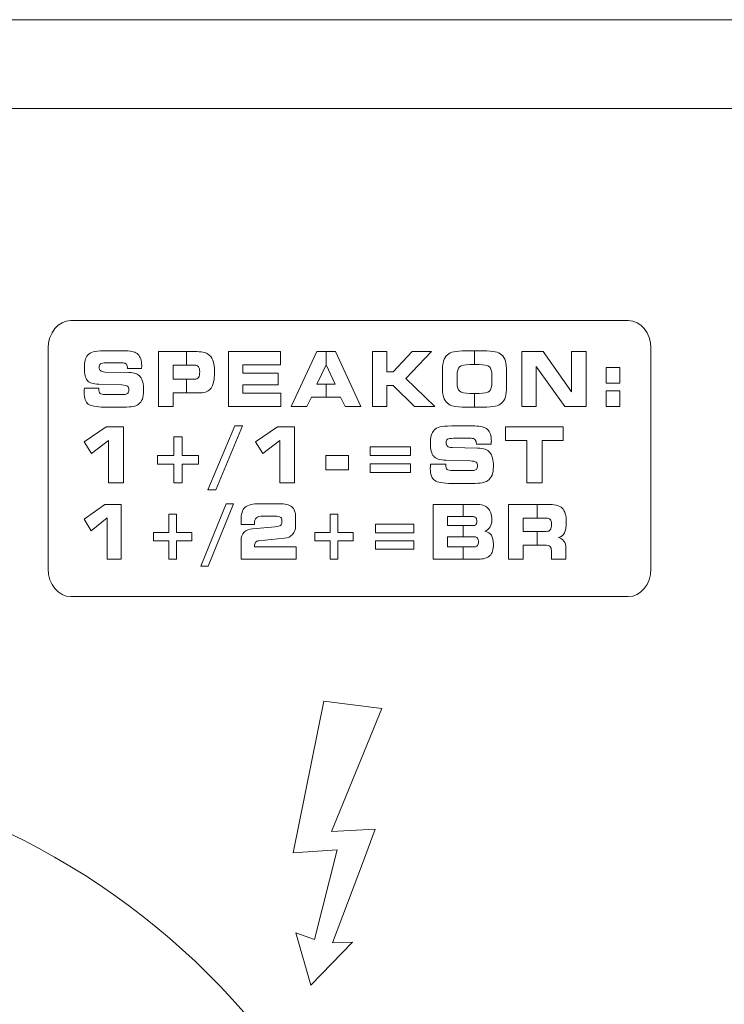
# Model space of a CAD drawing. Units: millimetres. Extents: x -947 to 680, y 488 to 1635.
# Drawn here: x -345 to -333, y 909 to 925 of the extents above; entities that cross this region are included whole.
import ezdxf

# ---------------------------------------------------------------- set-up
doc = ezdxf.new("R2010")
doc.units = ezdxf.units.MM
doc.layers.add('레이어 1', color=7, linetype='Continuous', lineweight=0)

msp = doc.modelspace()

# ---------------------------------------------------------------- linework, layer by layer
at = {"lineweight": 0}
for points in [[(-619.097, 924.995), (-619.097, 924.995), (-195.037, 924.995), (-195.037, 924.995)], [(-619.097, 923.509), (-619.097, 923.509), (-195.037, 923.509), (-195.037, 923.509)]]:
    msp.add_open_spline(points, degree=3, dxfattribs=at)
at = {"layer": '레이어 1', "lineweight": 0}
for p, q in [((-339.959, 913.585), (-340.474, 911.048)), ((-338.988, 913.463), (-339.959, 913.585)), ((-339.829, 911.406), (-338.988, 913.463)), ((-339.102, 911.444), (-339.829, 911.406)), ((-339.295, 910.913), (-339.102, 911.444)), ((-340.474, 911.048), (-339.738, 911.097)), ((-339.738, 911.097), (-340.117, 909.596)), ((-339.817, 909.544), (-339.295, 910.913)), ((-340.117, 909.596), (-340.43, 909.71)), ((-340.43, 909.71), (-340.176, 908.83)), ((-340.176, 908.83), (-339.48, 909.55)), ((-339.48, 909.55), (-339.817, 909.544))]:
    msp.add_line(p, q, dxfattribs=at)
at = {"layer": '레이어 1', "lineweight": 9}
for points in [[(-344.571, 919.497), (-344.571, 919.751), (-344.4, 919.959), (-344.192, 919.959)], [(-344.192, 919.959), (-344.192, 919.959), (-334.868, 919.959), (-334.868, 919.959)], [(-334.868, 919.959), (-334.659, 919.959), (-334.488, 919.751), (-334.488, 919.497)], [(-344.571, 915.8), (-344.571, 915.8), (-344.571, 919.497), (-344.571, 919.497)], [(-334.488, 919.497), (-334.488, 919.497), (-334.488, 915.8), (-334.488, 915.8)], [(-344.192, 915.337), (-344.4, 915.337), (-344.571, 915.546), (-344.571, 915.8)], [(-334.488, 915.8), (-334.488, 915.546), (-334.659, 915.337), (-334.868, 915.337)], [(-334.868, 915.337), (-334.868, 915.337), (-344.192, 915.337), (-344.192, 915.337)]]:
    msp.add_open_spline(points, degree=3, dxfattribs=at)
at = {"layer": '레이어 1'}
for points in [[(-343.91, 919.381), (-343.886, 919.406), (-343.856, 919.424), (-343.819, 919.435)], [(-343.819, 919.435), (-343.781, 919.445), (-343.72, 919.451), (-343.636, 919.451)], [(-343.636, 919.451), (-343.636, 919.451), (-343.265, 919.451), (-343.265, 919.451)], [(-343.265, 919.451), (-343.174, 919.451), (-343.107, 919.432), (-343.067, 919.393)], [(-342.725, 918.521), (-342.725, 918.521), (-342.725, 919.44), (-342.725, 919.44)], [(-342.725, 919.44), (-342.725, 919.44), (-342.259, 919.44), (-342.259, 919.44)], [(-342.259, 919.44), (-342.259, 919.44), (-342.259, 919.211), (-342.259, 919.211)], [(-342.259, 919.211), (-342.259, 919.211), (-342.259, 919.44), (-342.259, 919.44)], [(-342.259, 919.44), (-342.259, 919.44), (-342.115, 919.44), (-342.115, 919.44)], [(-342.115, 919.44), (-342.061, 919.44), (-342.018, 919.436), (-341.985, 919.431)], [(-341.985, 919.431), (-341.953, 919.425), (-341.926, 919.415), (-341.904, 919.401)], [(-341.555, 918.521), (-341.555, 918.521), (-341.555, 919.44), (-341.555, 919.44)], [(-341.555, 919.44), (-341.555, 919.44), (-340.686, 919.44), (-340.686, 919.44)], [(-340.686, 919.44), (-340.686, 919.44), (-340.686, 919.216), (-340.686, 919.216)], [(-340.508, 918.521), (-340.508, 918.521), (-340.074, 919.44), (-340.074, 919.44)], [(-340.074, 919.44), (-340.074, 919.44), (-339.921, 919.44), (-339.921, 919.44)], [(-339.921, 919.44), (-339.921, 919.44), (-339.921, 919.216), (-339.921, 919.216)], [(-339.921, 919.216), (-339.921, 919.216), (-339.921, 919.44), (-339.921, 919.44)], [(-339.921, 919.44), (-339.921, 919.44), (-339.764, 919.44), (-339.764, 919.44)], [(-339.764, 919.44), (-339.764, 919.44), (-339.338, 918.521), (-339.338, 918.521)], [(-339.145, 918.521), (-339.145, 918.521), (-339.145, 919.44), (-339.145, 919.44)], [(-339.145, 919.44), (-339.145, 919.44), (-338.903, 919.44), (-338.903, 919.44)], [(-338.903, 919.44), (-338.903, 919.44), (-338.903, 919.099), (-338.903, 919.099)], [(-338.801, 919.099), (-338.801, 919.099), (-338.482, 919.44), (-338.482, 919.44)], [(-338.16, 919.44), (-338.16, 919.44), (-338.59, 918.986), (-338.59, 918.986)], [(-338.482, 919.44), (-338.482, 919.44), (-338.16, 919.44), (-338.16, 919.44)], [(-337.891, 919.387), (-337.864, 919.41), (-337.828, 919.426), (-337.784, 919.436)], [(-337.784, 919.436), (-337.74, 919.446), (-337.673, 919.451), (-337.582, 919.451)], [(-337.582, 919.451), (-337.582, 919.451), (-337.439, 919.451), (-337.439, 919.451)], [(-337.439, 919.451), (-337.439, 919.451), (-337.439, 919.221), (-337.439, 919.221)], [(-337.439, 919.221), (-337.439, 919.221), (-337.439, 919.451), (-337.439, 919.451)], [(-337.439, 919.451), (-337.439, 919.451), (-337.297, 919.451), (-337.297, 919.451)], [(-337.297, 919.451), (-337.206, 919.451), (-337.139, 919.446), (-337.094, 919.436)], [(-337.094, 919.436), (-337.049, 919.426), (-337.014, 919.41), (-336.988, 919.387)], [(-336.648, 918.521), (-336.648, 918.521), (-336.648, 919.44), (-336.648, 919.44)], [(-336.648, 919.44), (-336.648, 919.44), (-336.288, 919.44), (-336.288, 919.44)], [(-336.288, 919.44), (-336.288, 919.44), (-335.815, 918.766), (-335.815, 918.766)], [(-335.815, 918.766), (-335.815, 918.766), (-335.815, 919.44), (-335.815, 919.44)], [(-335.815, 919.44), (-335.815, 919.44), (-335.573, 919.44), (-335.573, 919.44)], [(-335.573, 919.44), (-335.573, 919.44), (-335.573, 918.521), (-335.573, 918.521)], [(-343.952, 919.295), (-343.943, 919.33), (-343.929, 919.358), (-343.91, 919.381)], [(-343.602, 919.249), (-343.649, 919.249), (-343.68, 919.244), (-343.695, 919.233)], [(-343.322, 919.249), (-343.322, 919.249), (-343.602, 919.249), (-343.602, 919.249)], [(-343.262, 919.226), (-343.276, 919.241), (-343.296, 919.249), (-343.322, 919.249)], [(-341.904, 919.401), (-341.863, 919.377), (-341.834, 919.341), (-341.816, 919.293)], [(-337.977, 919.097), (-337.977, 919.174), (-337.97, 919.235), (-337.957, 919.28)], [(-337.957, 919.28), (-337.943, 919.325), (-337.921, 919.36), (-337.891, 919.387)], [(-336.988, 919.387), (-336.958, 919.361), (-336.936, 919.325), (-336.922, 919.28)], [(-336.922, 919.28), (-336.909, 919.235), (-336.902, 919.178), (-336.902, 919.108)], [(-343.697, 919.12), (-343.683, 919.108), (-343.659, 919.101), (-343.622, 919.097)], [(-343.622, 919.097), (-343.622, 919.097), (-343.222, 919.09), (-343.222, 919.09)], [(-343.242, 919.158), (-343.242, 919.188), (-343.249, 919.211), (-343.262, 919.226)], [(-343.242, 919.154), (-343.242, 919.154), (-343.242, 919.158), (-343.242, 919.158)], [(-343.008, 919.154), (-343.008, 919.154), (-343.242, 919.154), (-343.242, 919.154)], [(-343.222, 919.09), (-343.131, 919.087), (-343.067, 919.063), (-343.03, 919.019)], [(-343.006, 919.186), (-343.007, 919.18), (-343.007, 919.169), (-343.008, 919.154)], [(-342.259, 919.211), (-342.259, 919.211), (-342.482, 919.211), (-342.482, 919.211)], [(-342.482, 919.211), (-342.482, 919.211), (-342.482, 918.978), (-342.482, 918.978)], [(-342.124, 919.211), (-342.124, 919.211), (-342.259, 919.211), (-342.259, 919.211)], [(-342.057, 919.185), (-342.071, 919.202), (-342.093, 919.211), (-342.124, 919.211)], [(-340.686, 919.216), (-340.686, 919.216), (-341.312, 919.216), (-341.312, 919.216)], [(-341.312, 919.216), (-341.312, 919.216), (-341.312, 919.077), (-341.312, 919.077)], [(-341.312, 919.077), (-341.312, 919.077), (-340.722, 919.077), (-340.722, 919.077)], [(-340.722, 919.077), (-340.722, 919.077), (-340.722, 918.884), (-340.722, 918.884)], [(-339.923, 919.22), (-339.923, 919.22), (-340.074, 918.895), (-340.074, 918.895)], [(-339.921, 919.216), (-339.921, 919.216), (-339.923, 919.22), (-339.923, 919.22)], [(-339.768, 918.895), (-339.768, 918.895), (-339.921, 919.216), (-339.921, 919.216)], [(-338.903, 919.099), (-338.903, 919.099), (-338.801, 919.099), (-338.801, 919.099)], [(-337.977, 918.847), (-337.977, 918.847), (-337.977, 919.097), (-337.977, 919.097)], [(-337.689, 919.183), (-337.716, 919.158), (-337.73, 919.111), (-337.73, 919.04)], [(-337.517, 919.221), (-337.604, 919.221), (-337.662, 919.209), (-337.689, 919.183)], [(-337.439, 919.221), (-337.439, 919.221), (-337.517, 919.221), (-337.517, 919.221)], [(-337.362, 919.221), (-337.362, 919.221), (-337.439, 919.221), (-337.439, 919.221)], [(-337.19, 919.184), (-337.219, 919.209), (-337.276, 919.221), (-337.362, 919.221)], [(-337.148, 919.045), (-337.148, 919.113), (-337.162, 919.159), (-337.19, 919.184)], [(-336.902, 919.108), (-336.902, 919.108), (-336.902, 918.852), (-336.902, 918.852)], [(-335.929, 918.521), (-335.929, 918.521), (-336.406, 919.189), (-336.406, 919.189)], [(-336.406, 919.189), (-336.406, 919.189), (-336.406, 918.521), (-336.406, 918.521)], [(-335.237, 918.91), (-335.237, 918.91), (-335.237, 919.171), (-335.237, 919.171)], [(-335.237, 919.171), (-335.237, 919.171), (-335.006, 919.171), (-335.006, 919.171)], [(-335.006, 919.171), (-335.006, 919.171), (-335.006, 918.91), (-335.006, 918.91)], [(-343.722, 918.891), (-343.817, 918.894), (-343.882, 918.916), (-343.915, 918.954)], [(-342.482, 918.978), (-342.482, 918.978), (-342.259, 918.978), (-342.259, 918.978)], [(-342.259, 918.978), (-342.259, 918.978), (-342.259, 918.75), (-342.259, 918.75)], [(-342.259, 918.75), (-342.259, 918.75), (-342.259, 918.978), (-342.259, 918.978)], [(-342.259, 918.978), (-342.259, 918.978), (-342.124, 918.978), (-342.124, 918.978)], [(-342.124, 918.978), (-342.091, 918.978), (-342.069, 918.987), (-342.055, 919.006)], [(-338.59, 918.986), (-338.59, 918.986), (-338.103, 918.521), (-338.103, 918.521)], [(-337.73, 919.04), (-337.73, 919.04), (-337.73, 918.913), (-337.73, 918.913)], [(-337.73, 918.913), (-337.73, 918.847), (-337.716, 918.801), (-337.687, 918.777)], [(-337.19, 918.777), (-337.162, 918.802), (-337.148, 918.848), (-337.148, 918.915)], [(-337.148, 918.915), (-337.148, 918.915), (-337.148, 919.045), (-337.148, 919.045)], [(-335.006, 918.91), (-335.006, 918.91), (-335.237, 918.91), (-335.237, 918.91)], [(-343.967, 918.78), (-343.967, 918.793), (-343.965, 918.808), (-343.964, 918.826)], [(-343.964, 918.826), (-343.964, 918.826), (-343.725, 918.827), (-343.725, 918.827)], [(-343.725, 918.827), (-343.725, 918.827), (-343.725, 918.81), (-343.725, 918.81)], [(-343.725, 918.81), (-343.725, 918.776), (-343.717, 918.752), (-343.703, 918.74)], [(-343.34, 918.881), (-343.34, 918.881), (-343.722, 918.891), (-343.722, 918.891)], [(-343.245, 918.858), (-343.259, 918.869), (-343.291, 918.877), (-343.34, 918.881)], [(-342.259, 918.75), (-342.259, 918.75), (-342.482, 918.75), (-342.482, 918.75)], [(-342.482, 918.75), (-342.482, 918.75), (-342.482, 918.521), (-342.482, 918.521)], [(-342.028, 918.75), (-342.028, 918.75), (-342.259, 918.75), (-342.259, 918.75)], [(-341.843, 918.828), (-341.88, 918.776), (-341.941, 918.75), (-342.028, 918.75)], [(-340.722, 918.884), (-340.722, 918.884), (-341.312, 918.884), (-341.312, 918.884)], [(-341.312, 918.884), (-341.312, 918.884), (-341.312, 918.743), (-341.312, 918.743)], [(-340.074, 918.895), (-340.074, 918.895), (-339.921, 918.895), (-339.921, 918.895)], [(-339.921, 918.895), (-339.921, 918.895), (-339.921, 918.674), (-339.921, 918.674)], [(-339.921, 918.674), (-339.921, 918.674), (-339.921, 918.895), (-339.921, 918.895)], [(-339.921, 918.895), (-339.921, 918.895), (-339.768, 918.895), (-339.768, 918.895)], [(-338.801, 918.869), (-338.801, 918.869), (-338.903, 918.869), (-338.903, 918.869)], [(-338.903, 918.869), (-338.903, 918.869), (-338.903, 918.521), (-338.903, 918.521)], [(-338.441, 918.521), (-338.441, 918.521), (-338.801, 918.869), (-338.801, 918.869)], [(-337.957, 918.677), (-337.97, 918.72), (-337.977, 918.777), (-337.977, 918.847)], [(-337.687, 918.777), (-337.658, 918.752), (-337.601, 918.739), (-337.516, 918.739)], [(-337.362, 918.739), (-337.276, 918.739), (-337.219, 918.752), (-337.19, 918.777)], [(-336.902, 918.852), (-336.902, 918.781), (-336.909, 918.724), (-336.922, 918.68)], [(-335.237, 918.521), (-335.237, 918.521), (-335.237, 918.781), (-335.237, 918.781)], [(-335.237, 918.781), (-335.237, 918.781), (-335.006, 918.781), (-335.006, 918.781)], [(-335.006, 918.781), (-335.006, 918.781), (-335.006, 918.521), (-335.006, 918.521)], [(-343.703, 918.74), (-343.688, 918.728), (-343.658, 918.722), (-343.611, 918.722)], [(-343.611, 918.722), (-343.611, 918.722), (-343.306, 918.722), (-343.306, 918.722)], [(-343.306, 918.722), (-343.276, 918.722), (-343.255, 918.728), (-343.242, 918.74)], [(-342.995, 918.643), (-343.008, 918.608), (-343.032, 918.578), (-343.064, 918.554)], [(-341.312, 918.743), (-341.312, 918.743), (-340.676, 918.743), (-340.676, 918.743)], [(-340.676, 918.743), (-340.676, 918.743), (-340.676, 918.521), (-340.676, 918.521)], [(-340.166, 918.674), (-340.166, 918.674), (-340.243, 918.521), (-340.243, 918.521)], [(-339.921, 918.674), (-339.921, 918.674), (-340.166, 918.674), (-340.166, 918.674)], [(-339.681, 918.674), (-339.681, 918.674), (-339.921, 918.674), (-339.921, 918.674)], [(-339.604, 918.521), (-339.604, 918.521), (-339.681, 918.674), (-339.681, 918.674)], [(-337.891, 918.574), (-337.921, 918.601), (-337.943, 918.635), (-337.957, 918.677)], [(-337.516, 918.739), (-337.516, 918.739), (-337.439, 918.739), (-337.439, 918.739)], [(-337.439, 918.739), (-337.439, 918.739), (-337.439, 918.51), (-337.439, 918.51)], [(-337.439, 918.51), (-337.439, 918.51), (-337.439, 918.739), (-337.439, 918.739)], [(-337.439, 918.739), (-337.439, 918.739), (-337.362, 918.739), (-337.362, 918.739)], [(-336.922, 918.68), (-336.936, 918.636), (-336.958, 918.601), (-336.988, 918.574)], [(-343.634, 918.51), (-343.767, 918.51), (-343.855, 918.527), (-343.901, 918.561)], [(-343.31, 918.51), (-343.31, 918.51), (-343.634, 918.51), (-343.634, 918.51)], [(-343.151, 918.52), (-343.188, 918.513), (-343.241, 918.51), (-343.31, 918.51)], [(-343.064, 918.554), (-343.085, 918.538), (-343.114, 918.527), (-343.151, 918.52)], [(-342.482, 918.521), (-342.482, 918.521), (-342.725, 918.521), (-342.725, 918.521)], [(-340.676, 918.521), (-340.676, 918.521), (-341.555, 918.521), (-341.555, 918.521)], [(-340.243, 918.521), (-340.243, 918.521), (-340.508, 918.521), (-340.508, 918.521)], [(-339.338, 918.521), (-339.338, 918.521), (-339.604, 918.521), (-339.604, 918.521)], [(-338.903, 918.521), (-338.903, 918.521), (-339.145, 918.521), (-339.145, 918.521)], [(-338.103, 918.521), (-338.103, 918.521), (-338.441, 918.521), (-338.441, 918.521)], [(-337.786, 918.524), (-337.829, 918.534), (-337.863, 918.551), (-337.891, 918.574)], [(-337.582, 918.51), (-337.674, 918.51), (-337.742, 918.515), (-337.786, 918.524)], [(-337.439, 918.51), (-337.439, 918.51), (-337.582, 918.51), (-337.582, 918.51)], [(-337.297, 918.51), (-337.297, 918.51), (-337.439, 918.51), (-337.439, 918.51)], [(-337.093, 918.524), (-337.137, 918.515), (-337.205, 918.51), (-337.297, 918.51)], [(-336.988, 918.574), (-337.014, 918.551), (-337.049, 918.534), (-337.093, 918.524)], [(-336.406, 918.521), (-336.406, 918.521), (-336.648, 918.521), (-336.648, 918.521)], [(-335.573, 918.521), (-335.573, 918.521), (-335.929, 918.521), (-335.929, 918.521)], [(-335.006, 918.521), (-335.006, 918.521), (-335.237, 918.521), (-335.237, 918.521)], [(-343.968, 917.927), (-343.968, 917.927), (-343.599, 918.182), (-343.599, 918.182)], [(-343.599, 918.182), (-343.599, 918.182), (-343.313, 918.182), (-343.313, 918.182)], [(-343.313, 918.182), (-343.313, 918.182), (-343.313, 917.243), (-343.313, 917.243)], [(-341.897, 917.123), (-341.897, 917.123), (-341.448, 918.194), (-341.448, 918.194)], [(-341.32, 918.194), (-341.32, 918.194), (-341.768, 917.123), (-341.768, 917.123)], [(-341.448, 918.194), (-341.448, 918.194), (-341.32, 918.194), (-341.32, 918.194)], [(-341.103, 917.927), (-341.103, 917.927), (-340.734, 918.182), (-340.734, 918.182)], [(-340.734, 918.182), (-340.734, 918.182), (-340.448, 918.182), (-340.448, 918.182)], [(-340.448, 918.182), (-340.448, 918.182), (-340.448, 917.243), (-340.448, 917.243)], [(-338.162, 918.035), (-338.152, 918.07), (-338.137, 918.099), (-338.116, 918.122)], [(-338.116, 918.122), (-338.092, 918.148), (-338.06, 918.166), (-338.02, 918.177)], [(-338.02, 918.177), (-337.981, 918.188), (-337.916, 918.194), (-337.826, 918.194)], [(-337.826, 918.194), (-337.826, 918.194), (-337.433, 918.194), (-337.433, 918.194)], [(-337.433, 918.194), (-337.335, 918.194), (-337.265, 918.174), (-337.222, 918.135)], [(-336.92, 917.952), (-336.92, 917.952), (-336.92, 918.182), (-336.92, 918.182)], [(-336.92, 918.182), (-336.92, 918.182), (-335.956, 918.182), (-335.956, 918.182)], [(-335.956, 918.182), (-335.956, 918.182), (-335.956, 917.952), (-335.956, 917.952)], [(-343.846, 917.731), (-343.846, 917.731), (-343.968, 917.927), (-343.968, 917.927)], [(-343.56, 917.949), (-343.56, 917.949), (-343.846, 917.731), (-343.846, 917.731)], [(-343.56, 917.243), (-343.56, 917.243), (-343.56, 917.949), (-343.56, 917.949)], [(-342.466, 918.013), (-342.466, 918.013), (-342.331, 918.013), (-342.331, 918.013)], [(-342.466, 917.702), (-342.466, 917.702), (-342.466, 918.013), (-342.466, 918.013)], [(-342.331, 918.013), (-342.331, 918.013), (-342.331, 917.702), (-342.331, 917.702)], [(-340.981, 917.731), (-340.981, 917.731), (-341.103, 917.927), (-341.103, 917.927)], [(-340.695, 917.949), (-340.695, 917.949), (-340.981, 917.731), (-340.981, 917.731)], [(-340.695, 917.243), (-340.695, 917.243), (-340.695, 917.949), (-340.695, 917.949)], [(-337.791, 917.987), (-337.84, 917.987), (-337.873, 917.982), (-337.889, 917.971)], [(-337.493, 917.987), (-337.493, 917.987), (-337.791, 917.987), (-337.791, 917.987)], [(-337.429, 917.964), (-337.444, 917.98), (-337.465, 917.987), (-337.493, 917.987)], [(-337.408, 917.894), (-337.408, 917.925), (-337.415, 917.948), (-337.429, 917.964)], [(-337.158, 917.923), (-337.158, 917.916), (-337.159, 917.906), (-337.16, 917.89)], [(-336.566, 917.952), (-336.566, 917.952), (-336.92, 917.952), (-336.92, 917.952)], [(-336.566, 917.243), (-336.566, 917.243), (-336.566, 917.952), (-336.566, 917.952)], [(-335.956, 917.952), (-335.956, 917.952), (-336.309, 917.952), (-336.309, 917.952)], [(-336.309, 917.952), (-336.309, 917.952), (-336.309, 917.243), (-336.309, 917.243)], [(-339.187, 917.843), (-339.187, 917.843), (-338.508, 917.843), (-338.508, 917.843)], [(-339.187, 917.697), (-339.187, 917.697), (-339.187, 917.843), (-339.187, 917.843)], [(-338.508, 917.843), (-338.508, 917.843), (-338.508, 917.697), (-338.508, 917.697)], [(-337.891, 917.855), (-337.876, 917.843), (-337.85, 917.835), (-337.811, 917.832)], [(-337.811, 917.832), (-337.811, 917.832), (-337.387, 917.824), (-337.387, 917.824)], [(-337.408, 917.89), (-337.408, 917.89), (-337.408, 917.894), (-337.408, 917.894)], [(-337.16, 917.89), (-337.16, 917.89), (-337.408, 917.89), (-337.408, 917.89)], [(-337.387, 917.824), (-337.29, 917.822), (-337.222, 917.798), (-337.183, 917.752)], [(-342.739, 917.556), (-342.739, 917.556), (-342.739, 917.702), (-342.739, 917.702)], [(-342.739, 917.702), (-342.739, 917.702), (-342.466, 917.702), (-342.466, 917.702)], [(-342.331, 917.702), (-342.331, 917.702), (-342.058, 917.702), (-342.058, 917.702)], [(-342.058, 917.702), (-342.058, 917.702), (-342.058, 917.556), (-342.058, 917.556)], [(-339.927, 917.46), (-339.927, 917.46), (-339.927, 917.701), (-339.927, 917.701)], [(-339.927, 917.701), (-339.927, 917.701), (-339.544, 917.701), (-339.544, 917.701)], [(-339.544, 917.701), (-339.544, 917.701), (-339.544, 917.46), (-339.544, 917.46)], [(-338.508, 917.697), (-338.508, 917.697), (-339.187, 917.697), (-339.187, 917.697)], [(-337.917, 917.622), (-338.018, 917.625), (-338.087, 917.646), (-338.122, 917.686)], [(-337.512, 917.611), (-337.512, 917.611), (-337.917, 917.622), (-337.917, 917.622)], [(-337.411, 917.587), (-337.426, 917.599), (-337.46, 917.607), (-337.512, 917.611)], [(-342.466, 917.556), (-342.466, 917.556), (-342.739, 917.556), (-342.739, 917.556)], [(-342.466, 917.243), (-342.466, 917.243), (-342.466, 917.556), (-342.466, 917.556)], [(-342.058, 917.556), (-342.058, 917.556), (-342.331, 917.556), (-342.331, 917.556)], [(-342.331, 917.556), (-342.331, 917.556), (-342.331, 917.243), (-342.331, 917.243)], [(-339.544, 917.46), (-339.544, 917.46), (-339.927, 917.46), (-339.927, 917.46)], [(-339.187, 917.56), (-339.187, 917.56), (-338.508, 917.56), (-338.508, 917.56)], [(-339.187, 917.415), (-339.187, 917.415), (-339.187, 917.56), (-339.187, 917.56)], [(-338.508, 917.56), (-338.508, 917.56), (-338.508, 917.415), (-338.508, 917.415)], [(-338.177, 917.508), (-338.177, 917.521), (-338.176, 917.537), (-338.175, 917.555)], [(-338.175, 917.555), (-338.175, 917.555), (-337.92, 917.556), (-337.92, 917.556)], [(-337.92, 917.556), (-337.92, 917.556), (-337.92, 917.539), (-337.92, 917.539)], [(-337.92, 917.539), (-337.92, 917.503), (-337.913, 917.48), (-337.897, 917.467)], [(-337.897, 917.467), (-337.882, 917.455), (-337.849, 917.449), (-337.8, 917.449)], [(-337.8, 917.449), (-337.8, 917.449), (-337.476, 917.449), (-337.476, 917.449)], [(-337.476, 917.449), (-337.444, 917.449), (-337.421, 917.455), (-337.408, 917.467)], [(-338.508, 917.415), (-338.508, 917.415), (-339.187, 917.415), (-339.187, 917.415)], [(-337.824, 917.232), (-337.965, 917.232), (-338.059, 917.249), (-338.107, 917.284)], [(-337.219, 917.277), (-337.241, 917.261), (-337.272, 917.249), (-337.311, 917.242)], [(-337.145, 917.368), (-337.16, 917.332), (-337.184, 917.302), (-337.219, 917.277)], [(-343.313, 917.243), (-343.313, 917.243), (-343.56, 917.243), (-343.56, 917.243)], [(-342.331, 917.243), (-342.331, 917.243), (-342.466, 917.243), (-342.466, 917.243)], [(-341.768, 917.123), (-341.768, 917.123), (-341.897, 917.123), (-341.897, 917.123)], [(-340.448, 917.243), (-340.448, 917.243), (-340.695, 917.243), (-340.695, 917.243)], [(-337.48, 917.232), (-337.48, 917.232), (-337.824, 917.232), (-337.824, 917.232)], [(-337.311, 917.242), (-337.35, 917.235), (-337.407, 917.232), (-337.48, 917.232)], [(-336.309, 917.243), (-336.309, 917.243), (-336.566, 917.243), (-336.566, 917.243)], [(-343.968, 916.633), (-343.968, 916.633), (-343.62, 916.882), (-343.62, 916.882)], [(-343.62, 916.882), (-343.62, 916.882), (-343.351, 916.882), (-343.351, 916.882)], [(-343.351, 916.882), (-343.351, 916.882), (-343.351, 915.964), (-343.351, 915.964)], [(-342.017, 915.847), (-342.017, 915.847), (-341.595, 916.893), (-341.595, 916.893)], [(-341.473, 916.893), (-341.473, 916.893), (-341.896, 915.847), (-341.896, 915.847)], [(-341.595, 916.893), (-341.595, 916.893), (-341.473, 916.893), (-341.473, 916.893)], [(-341.344, 916.611), (-341.344, 916.717), (-341.321, 916.791), (-341.277, 916.832)], [(-341.277, 916.832), (-341.232, 916.873), (-341.149, 916.893), (-341.028, 916.893)], [(-341.028, 916.893), (-341.028, 916.893), (-340.705, 916.893), (-340.705, 916.893)], [(-340.705, 916.893), (-340.61, 916.893), (-340.54, 916.876), (-340.496, 916.841)], [(-340.496, 916.841), (-340.453, 916.806), (-340.431, 916.75), (-340.431, 916.674)], [(-338.131, 915.964), (-338.131, 915.964), (-338.131, 916.882), (-338.131, 916.882)], [(-338.131, 916.882), (-338.131, 916.882), (-337.63, 916.882), (-337.63, 916.882)], [(-337.63, 916.882), (-337.63, 916.882), (-337.63, 916.676), (-337.63, 916.676)], [(-337.63, 916.676), (-337.63, 916.676), (-337.63, 916.882), (-337.63, 916.882)], [(-337.63, 916.882), (-337.63, 916.882), (-337.414, 916.882), (-337.414, 916.882)], [(-337.414, 916.882), (-337.325, 916.882), (-337.259, 916.861), (-337.215, 916.819)], [(-336.869, 915.964), (-336.869, 915.964), (-336.869, 916.882), (-336.869, 916.882)], [(-336.869, 916.882), (-336.869, 916.882), (-336.388, 916.882), (-336.388, 916.882)], [(-336.388, 916.882), (-336.388, 916.882), (-336.388, 916.653), (-336.388, 916.653)], [(-336.388, 916.653), (-336.388, 916.653), (-336.388, 916.882), (-336.388, 916.882)], [(-336.388, 916.882), (-336.388, 916.882), (-336.229, 916.882), (-336.229, 916.882)], [(-336.229, 916.882), (-336.103, 916.882), (-336.018, 916.86), (-335.972, 916.817)], [(-343.853, 916.441), (-343.853, 916.441), (-343.968, 916.633), (-343.968, 916.633)], [(-343.584, 916.655), (-343.584, 916.655), (-343.853, 916.441), (-343.853, 916.441)], [(-343.584, 915.964), (-343.584, 915.964), (-343.584, 916.655), (-343.584, 916.655)], [(-342.553, 916.717), (-342.553, 916.717), (-342.426, 916.717), (-342.426, 916.717)], [(-342.553, 916.412), (-342.553, 916.412), (-342.553, 916.717), (-342.553, 916.717)], [(-342.426, 916.717), (-342.426, 916.717), (-342.426, 916.412), (-342.426, 916.412)], [(-341.344, 916.546), (-341.344, 916.546), (-341.344, 916.611), (-341.344, 916.611)], [(-340.977, 916.683), (-341.03, 916.683), (-341.066, 916.674), (-341.088, 916.656)], [(-340.769, 916.683), (-340.769, 916.683), (-340.977, 916.683), (-340.977, 916.683)], [(-340.688, 916.669), (-340.706, 916.679), (-340.733, 916.683), (-340.769, 916.683)], [(-340.661, 916.623), (-340.661, 916.643), (-340.67, 916.658), (-340.688, 916.669)], [(-340.661, 916.576), (-340.661, 916.576), (-340.661, 916.623), (-340.661, 916.623)], [(-340.431, 916.674), (-340.431, 916.674), (-340.431, 916.522), (-340.431, 916.522)], [(-339.854, 916.717), (-339.854, 916.717), (-339.727, 916.717), (-339.727, 916.717)], [(-339.854, 916.412), (-339.854, 916.412), (-339.854, 916.717), (-339.854, 916.717)], [(-339.727, 916.717), (-339.727, 916.717), (-339.727, 916.412), (-339.727, 916.412)], [(-337.63, 916.676), (-337.63, 916.676), (-337.888, 916.676), (-337.888, 916.676)], [(-337.888, 916.676), (-337.888, 916.676), (-337.888, 916.525), (-337.888, 916.525)], [(-337.461, 916.676), (-337.461, 916.676), (-337.63, 916.676), (-337.63, 916.676)], [(-337.416, 916.655), (-337.427, 916.669), (-337.443, 916.676), (-337.461, 916.676)], [(-336.388, 916.653), (-336.388, 916.653), (-336.625, 916.653), (-336.625, 916.653)], [(-336.625, 916.653), (-336.625, 916.653), (-336.625, 916.429), (-336.625, 916.429)], [(-336.239, 916.653), (-336.239, 916.653), (-336.388, 916.653), (-336.388, 916.653)], [(-336.172, 916.629), (-336.185, 916.645), (-336.208, 916.653), (-336.239, 916.653)], [(-341.119, 916.546), (-341.119, 916.546), (-341.344, 916.546), (-341.344, 916.546)], [(-341.291, 916.414), (-341.256, 916.448), (-341.209, 916.468), (-341.15, 916.473)], [(-341.15, 916.473), (-341.15, 916.473), (-340.776, 916.508), (-340.776, 916.508)], [(-341.118, 916.548), (-341.118, 916.547), (-341.118, 916.546), (-341.119, 916.546)], [(-340.776, 916.508), (-340.732, 916.513), (-340.702, 916.52), (-340.685, 916.53)], [(-340.685, 916.53), (-340.669, 916.54), (-340.661, 916.555), (-340.661, 916.576)], [(-340.431, 916.522), (-340.431, 916.463), (-340.448, 916.415), (-340.482, 916.378)], [(-339.093, 916.55), (-339.093, 916.55), (-338.453, 916.55), (-338.453, 916.55)], [(-339.093, 916.407), (-339.093, 916.407), (-339.093, 916.55), (-339.093, 916.55)], [(-338.453, 916.55), (-338.453, 916.55), (-338.453, 916.407), (-338.453, 916.407)], [(-337.888, 916.525), (-337.888, 916.525), (-337.63, 916.525), (-337.63, 916.525)], [(-337.63, 916.525), (-337.63, 916.525), (-337.63, 916.337), (-337.63, 916.337)], [(-337.63, 916.337), (-337.63, 916.337), (-337.63, 916.525), (-337.63, 916.525)], [(-337.63, 916.525), (-337.63, 916.525), (-337.461, 916.525), (-337.461, 916.525)], [(-337.461, 916.525), (-337.441, 916.525), (-337.425, 916.531), (-337.415, 916.544)], [(-337.178, 916.505), (-337.197, 916.474), (-337.226, 916.449), (-337.267, 916.431)], [(-336.239, 916.429), (-336.206, 916.429), (-336.183, 916.437), (-336.171, 916.455)], [(-342.81, 916.27), (-342.81, 916.27), (-342.81, 916.412), (-342.81, 916.412)], [(-342.81, 916.412), (-342.81, 916.412), (-342.553, 916.412), (-342.553, 916.412)], [(-342.426, 916.412), (-342.426, 916.412), (-342.169, 916.412), (-342.169, 916.412)], [(-342.169, 916.412), (-342.169, 916.412), (-342.169, 916.27), (-342.169, 916.27)], [(-341.344, 916.287), (-341.344, 916.338), (-341.326, 916.38), (-341.291, 916.414)], [(-341.344, 915.964), (-341.344, 915.964), (-341.344, 916.287), (-341.344, 916.287)], [(-341.048, 916.273), (-341.072, 916.271), (-341.09, 916.262), (-341.101, 916.246)], [(-340.622, 916.315), (-340.622, 916.315), (-341.048, 916.273), (-341.048, 916.273)], [(-340.482, 916.378), (-340.515, 916.342), (-340.562, 916.32), (-340.622, 916.315)], [(-340.111, 916.27), (-340.111, 916.27), (-340.111, 916.412), (-340.111, 916.412)], [(-340.111, 916.412), (-340.111, 916.412), (-339.854, 916.412), (-339.854, 916.412)], [(-339.727, 916.412), (-339.727, 916.412), (-339.47, 916.412), (-339.47, 916.412)], [(-339.47, 916.412), (-339.47, 916.412), (-339.47, 916.27), (-339.47, 916.27)], [(-338.453, 916.407), (-338.453, 916.407), (-339.093, 916.407), (-339.093, 916.407)], [(-339.093, 916.273), (-339.093, 916.273), (-338.453, 916.273), (-338.453, 916.273)], [(-339.093, 916.131), (-339.093, 916.131), (-339.093, 916.273), (-339.093, 916.273)], [(-338.453, 916.273), (-338.453, 916.273), (-338.453, 916.131), (-338.453, 916.131)], [(-337.63, 916.337), (-337.63, 916.337), (-337.888, 916.337), (-337.888, 916.337)], [(-337.888, 916.337), (-337.888, 916.337), (-337.888, 916.172), (-337.888, 916.172)], [(-337.439, 916.337), (-337.439, 916.337), (-337.63, 916.337), (-337.63, 916.337)], [(-337.391, 916.315), (-337.403, 916.33), (-337.419, 916.337), (-337.439, 916.337)], [(-337.267, 916.431), (-337.216, 916.422), (-337.18, 916.4), (-337.157, 916.364)], [(-336.625, 916.429), (-336.625, 916.429), (-336.388, 916.429), (-336.388, 916.429)], [(-336.388, 916.429), (-336.388, 916.429), (-336.388, 916.199), (-336.388, 916.199)], [(-336.388, 916.199), (-336.388, 916.199), (-336.388, 916.429), (-336.388, 916.429)], [(-336.388, 916.429), (-336.388, 916.429), (-336.239, 916.429), (-336.239, 916.429)], [(-335.934, 916.404), (-335.954, 916.366), (-335.989, 916.339), (-336.036, 916.326)], [(-336.036, 916.326), (-335.994, 916.315), (-335.963, 916.294), (-335.942, 916.266)], [(-342.553, 916.27), (-342.553, 916.27), (-342.81, 916.27), (-342.81, 916.27)], [(-342.553, 915.964), (-342.553, 915.964), (-342.553, 916.27), (-342.553, 916.27)], [(-342.169, 916.27), (-342.169, 916.27), (-342.426, 916.27), (-342.426, 916.27)], [(-342.426, 916.27), (-342.426, 916.27), (-342.426, 915.964), (-342.426, 915.964)], [(-341.101, 916.246), (-341.113, 916.231), (-341.119, 916.208), (-341.119, 916.177)], [(-341.119, 916.177), (-341.119, 916.177), (-341.119, 916.172), (-341.119, 916.172)], [(-341.119, 916.172), (-341.119, 916.172), (-340.424, 916.172), (-340.424, 916.172)], [(-340.424, 916.172), (-340.424, 916.172), (-340.424, 915.964), (-340.424, 915.964)], [(-339.854, 916.27), (-339.854, 916.27), (-340.111, 916.27), (-340.111, 916.27)], [(-339.854, 915.964), (-339.854, 915.964), (-339.854, 916.27), (-339.854, 916.27)], [(-339.47, 916.27), (-339.47, 916.27), (-339.727, 916.27), (-339.727, 916.27)], [(-339.727, 916.27), (-339.727, 916.27), (-339.727, 915.964), (-339.727, 915.964)], [(-338.453, 916.131), (-338.453, 916.131), (-339.093, 916.131), (-339.093, 916.131)], [(-337.888, 916.172), (-337.888, 916.172), (-337.63, 916.172), (-337.63, 916.172)], [(-337.63, 916.172), (-337.63, 916.172), (-337.63, 915.964), (-337.63, 915.964)], [(-337.63, 915.964), (-337.63, 915.964), (-337.63, 916.172), (-337.63, 916.172)], [(-337.63, 916.172), (-337.63, 916.172), (-337.439, 916.172), (-337.439, 916.172)], [(-337.439, 916.172), (-337.418, 916.172), (-337.401, 916.179), (-337.39, 916.194)], [(-336.388, 916.199), (-336.388, 916.199), (-336.625, 916.199), (-336.625, 916.199)], [(-336.625, 916.199), (-336.625, 916.199), (-336.625, 915.964), (-336.625, 915.964)], [(-336.263, 916.199), (-336.263, 916.199), (-336.388, 916.199), (-336.388, 916.199)], [(-336.175, 916.178), (-336.19, 916.192), (-336.219, 916.199), (-336.263, 916.199)], [(-336.153, 916.104), (-336.153, 916.14), (-336.16, 916.165), (-336.175, 916.178)], [(-335.942, 916.266), (-335.921, 916.236), (-335.91, 916.198), (-335.91, 916.152)], [(-335.91, 916.152), (-335.91, 916.152), (-335.91, 915.964), (-335.91, 915.964)], [(-343.351, 915.964), (-343.351, 915.964), (-343.584, 915.964), (-343.584, 915.964)], [(-342.426, 915.964), (-342.426, 915.964), (-342.553, 915.964), (-342.553, 915.964)], [(-340.424, 915.964), (-340.424, 915.964), (-341.344, 915.964), (-341.344, 915.964)], [(-339.727, 915.964), (-339.727, 915.964), (-339.854, 915.964), (-339.854, 915.964)], [(-337.63, 915.964), (-337.63, 915.964), (-338.131, 915.964), (-338.131, 915.964)], [(-337.377, 915.964), (-337.377, 915.964), (-337.63, 915.964), (-337.63, 915.964)], [(-337.182, 916.023), (-337.222, 915.983), (-337.287, 915.964), (-337.377, 915.964)], [(-336.625, 915.964), (-336.625, 915.964), (-336.869, 915.964), (-336.869, 915.964)], [(-336.153, 915.964), (-336.153, 915.964), (-336.153, 916.104), (-336.153, 916.104)], [(-335.91, 915.964), (-335.91, 915.964), (-336.153, 915.964), (-336.153, 915.964)], [(-341.896, 915.847), (-341.896, 915.847), (-342.017, 915.847), (-342.017, 915.847)], [(-339.959, 913.585), (-339.959, 913.585), (-340.474, 911.048), (-340.474, 911.048)], [(-338.988, 913.463), (-338.988, 913.463), (-339.959, 913.585), (-339.959, 913.585)], [(-339.829, 911.406), (-339.829, 911.406), (-338.988, 913.463), (-338.988, 913.463)], [(-339.102, 911.444), (-339.102, 911.444), (-339.829, 911.406), (-339.829, 911.406)], [(-339.295, 910.913), (-339.295, 910.913), (-339.102, 911.444), (-339.102, 911.444)], [(-340.474, 911.048), (-340.474, 911.048), (-339.738, 911.097), (-339.738, 911.097)], [(-339.738, 911.097), (-339.738, 911.097), (-340.117, 909.596), (-340.117, 909.596)], [(-339.817, 909.544), (-339.817, 909.544), (-339.295, 910.913), (-339.295, 910.913)], [(-340.117, 909.596), (-340.117, 909.596), (-340.43, 909.71), (-340.43, 909.71)], [(-340.43, 909.71), (-340.43, 909.71), (-340.176, 908.83), (-340.176, 908.83)], [(-340.176, 908.83), (-340.176, 908.83), (-339.48, 909.55), (-339.48, 909.55)], [(-339.48, 909.55), (-339.48, 909.55), (-339.817, 909.544), (-339.817, 909.544)]]:
    msp.add_open_spline(points, degree=3, dxfattribs=at)
for points, knots in [([(-343.915, 918.954), (-343.949, 918.993), (-343.965, 919.063), (-343.965, 919.165), (-343.965, 919.218), (-343.961, 919.261), (-343.952, 919.295)], [11, 11, 11, 11, 12, 12, 12, 13, 13, 13, 13]), ([(-343.067, 919.393), (-343.026, 919.354), (-343.006, 919.291), (-343.006, 919.205), (-343.006, 919.199), (-343.006, 919.193), (-343.006, 919.186)], [18, 18, 18, 18, 19, 19, 19, 20, 20, 20, 20]), ([(-341.816, 919.293), (-341.798, 919.245), (-341.789, 919.179), (-341.789, 919.095), (-341.789, 918.969), (-341.807, 918.88), (-341.843, 918.828)], [12, 12, 12, 12, 13, 13, 13, 14, 14, 14, 14]), ([(-343.695, 919.233), (-343.71, 919.222), (-343.717, 919.204), (-343.717, 919.177), (-343.717, 919.151), (-343.711, 919.131), (-343.697, 919.12)], [27, 27, 27, 27, 28, 28, 28, 29, 29, 29, 29]), ([(-342.055, 919.006), (-342.042, 919.024), (-342.036, 919.056), (-342.036, 919.104), (-342.036, 919.141), (-342.043, 919.168), (-342.057, 919.185)], [3, 3, 3, 3, 4, 4, 4, 5, 5, 5, 5]), ([(-343.03, 919.019), (-342.993, 918.974), (-342.974, 918.899), (-342.974, 918.791), (-342.974, 918.727), (-342.981, 918.678), (-342.995, 918.643)], [32, 32, 32, 32, 33, 33, 33, 34, 34, 34, 34]), ([(-343.901, 918.561), (-343.945, 918.596), (-343.968, 918.66), (-343.968, 918.753), (-343.968, 918.759), (-343.968, 918.768), (-343.967, 918.78)], [39, 39, 39, 39, 40, 40, 40, 41, 41, 41, 41]), ([(-343.242, 918.74), (-343.229, 918.751), (-343.222, 918.771), (-343.222, 918.798), (-343.222, 918.826), (-343.23, 918.845), (-343.245, 918.858)], [6, 6, 6, 6, 7, 7, 7, 8, 8, 8, 8]), ([(-337.222, 918.135), (-337.179, 918.095), (-337.157, 918.031), (-337.157, 917.942), (-337.157, 917.936), (-337.158, 917.93), (-337.158, 917.923)], [18, 18, 18, 18, 19, 19, 19, 20, 20, 20, 20]), ([(-338.122, 917.686), (-338.158, 917.725), (-338.176, 917.797), (-338.176, 917.902), (-338.176, 917.955), (-338.171, 918), (-338.162, 918.035)], [11, 11, 11, 11, 12, 12, 12, 13, 13, 13, 13]), ([(-337.889, 917.971), (-337.904, 917.96), (-337.913, 917.941), (-337.913, 917.914), (-337.913, 917.887), (-337.905, 917.867), (-337.891, 917.855)], [27, 27, 27, 27, 28, 28, 28, 29, 29, 29, 29]), ([(-337.183, 917.752), (-337.143, 917.707), (-337.123, 917.629), (-337.123, 917.519), (-337.123, 917.454), (-337.131, 917.404), (-337.145, 917.368)], [32, 32, 32, 32, 33, 33, 33, 34, 34, 34, 34]), ([(-338.107, 917.284), (-338.155, 917.319), (-338.178, 917.385), (-338.178, 917.481), (-338.178, 917.486), (-338.178, 917.495), (-338.177, 917.508)], [39, 39, 39, 39, 40, 40, 40, 41, 41, 41, 41]), ([(-337.408, 917.467), (-337.394, 917.479), (-337.387, 917.499), (-337.387, 917.526), (-337.387, 917.554), (-337.395, 917.575), (-337.411, 917.587)], [6, 6, 6, 6, 7, 7, 7, 8, 8, 8, 8]), ([(-337.215, 916.819), (-337.171, 916.776), (-337.149, 916.712), (-337.149, 916.625), (-337.149, 916.577), (-337.158, 916.537), (-337.178, 916.505)], [17, 17, 17, 17, 18, 18, 18, 19, 19, 19, 19]), ([(-335.972, 916.817), (-335.926, 916.774), (-335.904, 916.695), (-335.904, 916.581), (-335.904, 916.502), (-335.914, 916.443), (-335.934, 916.404)], [10, 10, 10, 10, 11, 11, 11, 12, 12, 12, 12]), ([(-341.088, 916.656), (-341.108, 916.637), (-341.119, 916.606), (-341.119, 916.561), (-341.119, 916.56), (-341.118, 916.559), (-341.118, 916.557)], [12, 12, 12, 12, 13, 13, 13, 14, 14, 14, 14]), ([(-337.415, 916.544), (-337.404, 916.557), (-337.399, 916.576), (-337.399, 916.6), (-337.399, 916.623), (-337.404, 916.641), (-337.416, 916.655)], [10, 10, 10, 10, 11, 11, 11, 12, 12, 12, 12]), ([(-336.171, 916.455), (-336.157, 916.473), (-336.151, 916.504), (-336.151, 916.55), (-336.151, 916.586), (-336.158, 916.612), (-336.172, 916.629)], [3, 3, 3, 3, 4, 4, 4, 5, 5, 5, 5]), ([(-341.118, 916.557), (-341.118, 916.555), (-341.118, 916.553), (-341.118, 916.551), (-341.118, 916.55), (-341.118, 916.549), (-341.118, 916.548)], [14, 14, 14, 14, 15, 15, 15, 16, 16, 16, 16]), ([(-337.39, 916.194), (-337.378, 916.208), (-337.373, 916.229), (-337.373, 916.257), (-337.373, 916.281), (-337.379, 916.301), (-337.391, 916.315)], [3, 3, 3, 3, 4, 4, 4, 5, 5, 5, 5]), ([(-337.157, 916.364), (-337.133, 916.329), (-337.122, 916.279), (-337.122, 916.212), (-337.122, 916.125), (-337.142, 916.062), (-337.182, 916.023)], [21, 21, 21, 21, 22, 22, 22, 23, 23, 23, 23]), ([(-350.568, 888.235), (-343.796, 888.235), (-338.306, 893.687), (-338.306, 900.413), (-338.306, 907.138), (-343.796, 912.59), (-350.568, 912.59), (-357.34, 912.59), (-362.83, 907.138), (-362.83, 900.413), (-362.83, 893.687), (-357.34, 888.235), (-350.568, 888.235)], [0, 0, 0, 0, 1, 1, 1, 2, 2, 2, 3, 3, 3, 4, 4, 4, 4]), ([(-348.644, 891.251), (-344.363, 892.134), (-341.146, 895.9), (-341.146, 900.413), (-341.146, 904.286), (-343.516, 907.609), (-346.894, 909.031)], [0, 0, 0, 0, 1, 1, 1, 2, 2, 2, 2])]:
    msp.add_open_spline(points, degree=3, knots=knots, dxfattribs=at)

doc.saveas('drawing.dxf')
